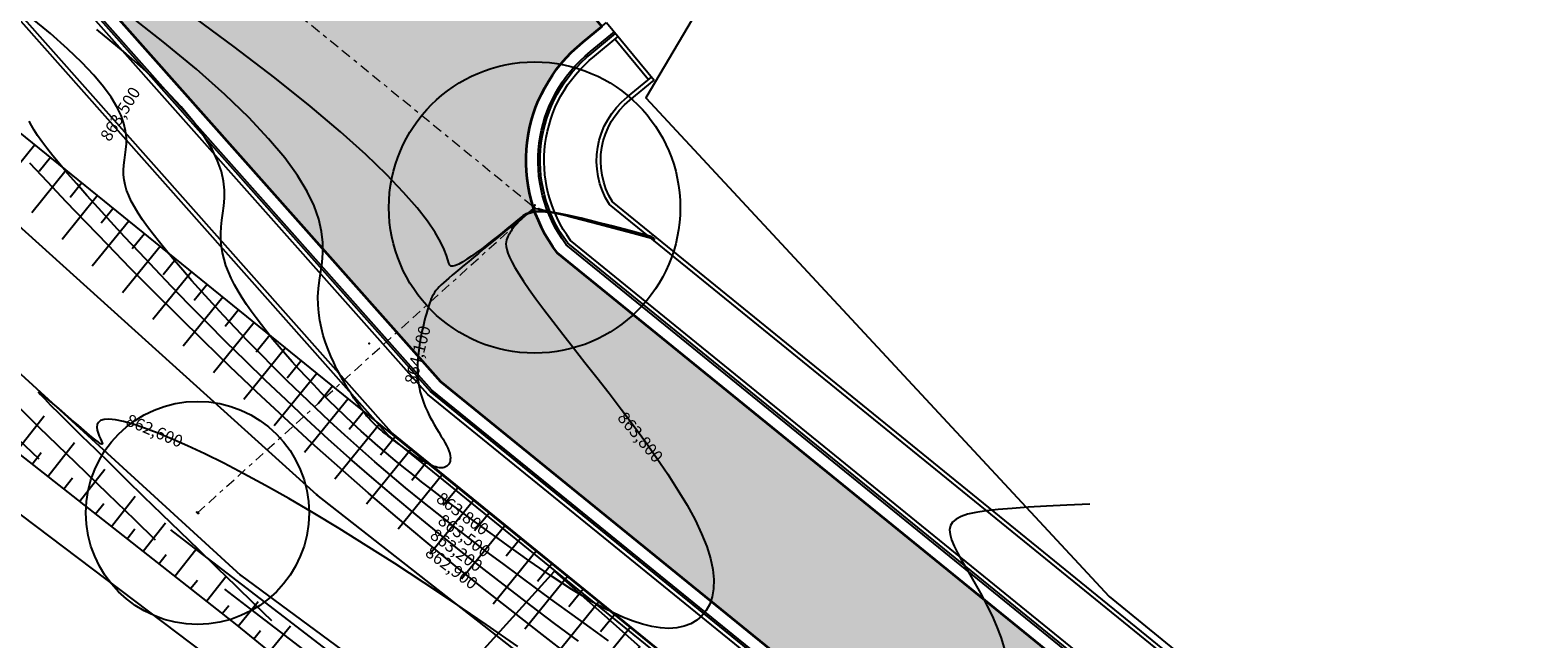
# Model space of a CAD drawing. Units: metres. Extents: x 7944 to 9393, y 286 to 3518.
# Drawn here: x 9285 to 9323, y 415 to 430 of the extents above; entities that cross this region are included whole.
import ezdxf
from ezdxf.enums import TextEntityAlignment as Align

# ---------------------------------------------------------------- set-up
doc = ezdxf.new("R2010")
doc.units = ezdxf.units.M
doc.header["$MEASUREMENT"] = 0
doc.linetypes.add('BORDER2', pattern=[0.875, 0.25, -0.125, 0.25, -0.125, 0, -0.125])
for name, color, linetype, lineweight in [('01_Vigas de Travamento', 1, 'Continuous', 35), ('02_Guias e Sarjetas', 1, 'Continuous', 25), ('04_Pavim.to (lajota)', 253, 'Continuous', 15)]:
    doc.layers.add(name, color=color, linetype=linetype, lineweight=lineweight)

# ---------------------------------------------------------------- blocks, each defined once
blk = doc.blocks.new('mapa_topogr')
at = {"color": 20, "linetype": 'Continuous'}
for p, q in [((9286.147268420958, 396.5949963084699), (9285.316047599481, 395.5698770550357)), ((9286.535638316825, 396.2800854896473), (9286.254364481603, 395.9331990587802)), ((9286.924008212693, 395.9651746698933), (9286.067586023419, 394.9089753381254)), ((9287.31237810856, 395.6502638510706), (9287.022703817405, 395.2930173944028)), ((9287.700748004427, 395.3353530322479), (9286.81912444689, 394.2480736240091)), ((9288.089117900294, 395.0204422124939), (9287.791043153207, 394.6528357300253)), ((9288.47748779616, 394.7055313936712), (9287.570662870712, 393.5871719080301)), ((9288.865857692028, 394.3906205748485), (9288.559382488776, 394.0126540665792)), ((9289.254227587895, 394.0757097560258), (9288.322201294184, 392.9262701920511)), ((9289.642597483762, 393.7607989362718), (9289.327721824578, 393.3724724022018)), ((9290.03096737963, 393.4458881174492), (9289.073739718006, 392.2653684760721)), ((9290.419337275496, 393.1309772986265), (9290.096061160264, 392.7322907387556)), ((9290.807707171363, 392.8160664788725), (9289.82527814171, 391.6044667600931)), ((9291.584446963214, 392.1862448412271), (9290.576816565415, 390.9435650441142)), ((9291.19607706723, 392.5011556600498), (9290.864400496066, 392.0921090743782)), ((9291.972816859081, 391.8713340224044), (9291.632739831752, 391.4519274109321)), ((9292.361186754948, 391.5564232026504), (9291.328354989237, 390.2826633281352)), ((9292.749556650815, 391.2415123838277), (9292.401079167554, 390.8117457465546)), ((9293.137926546682, 390.9266015650051), (9292.079893412709, 389.6217616130875)), ((9293.914666338416, 390.2967799264284), (9292.83143183653, 388.9608598971085)), ((9293.52629644255, 390.6116907452511), (9293.16941850324, 390.1715640821772)), ((9294.303036234283, 389.9818691076057), (9293.937757838925, 389.5313824177997)), ((9285.684015111008, 388.9866200122328), (9286.379794864391, 389.8717135410102)), ((9294.69140613015, 389.666958288783), (9293.586487018096, 388.3042952916862)), ((9286.470182777091, 388.3686067429649), (9287.131111075345, 389.209366131136)), ((9295.079702775984, 389.3519571577476), (9294.712628421665, 388.8995090569647)), ((9286.07709894405, 388.6776133780645), (9286.30321695254, 388.9652555310445)), ((9295.467986364092, 389.0369399278702), (9294.370847701037, 387.6846299707236)), ((9287.256350443175, 387.7505934736969), (9287.882427286182, 388.5470187203305)), ((9296.24455354031, 388.4069054671841), (9295.15558367694, 387.0646642004417)), ((9295.8562699522, 388.7219226970615), (9295.491918531188, 388.2728308267237)), ((9286.863266610133, 388.0596001087965), (9287.077767466952, 388.3324642139764)), ((9296.632837128418, 388.0918882373066), (9296.271208640595, 387.6461525964828)), ((9287.649434276216, 387.4415868395286), (9287.852317981247, 387.6996728978397)), ((9288.042518109258, 387.1325802053602), (9288.63374349667, 387.8846713113876)), ((9297.021120716527, 387.7768710074292), (9295.940319652727, 386.4446984301599)), ((9297.409404304635, 387.4618537775518), (9297.050498749886, 387.0194743671732)), ((9288.4356019423, 386.8235735702606), (9288.62686849566, 387.066881581703)), ((9288.828685775341, 386.5145669360923), (9289.385059707507, 387.2223239005821)), ((9297.797687892744, 387.1468365476744), (9296.725055628282, 385.824732659878)), ((9289.614853441424, 385.8965536668243), (9290.136375918228, 386.5599764907079)), ((9298.185971480852, 386.831819317797), (9297.829788859293, 386.3927961369322)), ((9289.221769608383, 386.2055603009926), (9289.401419009955, 386.4340902655663)), ((9298.574255068961, 386.5168020869883), (9297.509791604301, 385.2047668895962)), ((9298.96253865707, 386.2017848571109), (9298.609078968817, 385.7661179066913)), ((9290.007937274466, 385.5875470326559), (9290.175969524134, 385.8012989503609)), ((9290.401021107507, 385.2785403975563), (9290.887692129181, 385.8976290808337)), ((9299.350822245178, 385.8867676272334), (9298.294527579972, 384.5848011202456)), ((9299.739105833287, 385.571750397356), (9299.388369078108, 385.1394396764504)), ((9290.794104940549, 384.969533763388), (9290.954299898527, 385.1733159511627)), ((9291.186809914943, 384.6600539000051), (9291.685985633114, 385.2723410898166)), ((9300.127389421395, 385.2567331674786), (9299.079263555643, 383.9648353499638)), ((9291.96187437704, 384.0281717279272), (9292.483826048498, 384.6683958224298)), ((9300.515673009504, 384.9417159376012), (9300.167659187515, 384.5127614471407)), ((9291.574342145992, 384.3441128139661), (9291.744530044205, 384.5528646945299)), ((9300.903956597613, 384.6266987077238), (9299.863999531197, 383.3448695796819))]:
    blk.add_line(p, q, dxfattribs=at)
at = {"color": 7, "linetype": 'Continuous'}
for points in [[(9301.455324320646, 394.3152008583115), (9300.912962395872, 394.4589921427237), (9300.441741619667, 394.5829839431958), (9300.035690365185, 394.6878427216129), (9299.688837006513, 394.7742349379973), (9299.395209917508, 394.8428270523714), (9299.148837471672, 394.8942855256887), (9298.943748042977, 394.9292768170403), (9298.77397000516, 394.9484673883112), (9298.63353173196, 394.9525237013863), (9298.516461597232, 394.9421122134941), (9298.416787974711, 394.9178993874507), (9298.328539237904, 394.8805516823472), (9298.245743761014, 394.8307355600687), (9298.162429917662, 394.769117479706), (9298.07262608147, 394.6963639031442), (9297.97171649657, 394.6133973454403), (9297.860508887505, 394.522164550172), (9297.74116684933, 394.4248683159517), (9297.61585397675, 394.3237114404606), (9297.486733864818, 394.2208967241736), (9297.355970108474, 394.1186269629093), (9297.225726302306, 394.019104958074), (9297.098166041484, 393.9245335073488), (9296.97545292083, 393.8371154093461), (9296.859750535164, 393.759053461747), (9296.753222479427, 393.692550465958), (9296.658032348438, 393.6398092168661), (9296.576343737135, 393.603032516809), (9296.510320240573, 393.5844231606739), (9296.462125453341, 393.5861839517297), (9296.431774626428, 393.6107253707291), (9296.410689634096, 393.6612886558564), (9296.388144006429, 393.7413227255734), (9296.35341127374, 393.8542765029983), (9296.295764966344, 394.0035989084558), (9296.20447861409, 394.1927388641329), (9296.068825747527, 394.4251452903541), (9295.878079896618, 394.704267108375), (9295.621514591796, 395.0335532403828), (9295.288403363025, 395.4164526057707), (9294.868019740621, 395.8564141285883), (9294.349637254898, 396.3568867272975), (9293.722529435821, 396.9213193259479), (9292.975969813706, 397.5531608439328), (9292.09923191875, 398.2558602015765), (9291.086350422876, 399.0305616646351), (9289.950404564675, 399.869190866621)], [(9301.490587504872, 394.2827448179291), (9300.948007442465, 394.4266160051616), (9300.476245501486, 394.55090561931), (9300.069499913778, 394.6563672139587), (9299.721968910715, 394.7437543436231), (9299.427850724023, 394.8138205628188), (9299.181343585078, 394.8673194251301), (9298.976645725488, 394.9050044860037), (9298.807955376862, 394.9276292990239), (9298.669470770692, 394.935947417775), (9298.555390138703, 394.9307123977037), (9298.459911712154, 394.9126777923943), (9298.377233722771, 394.8825971563624), (9298.301554402162, 394.8412240450548), (9298.227071981702, 394.7893120111244), (9298.147984693118, 394.7276146109493), (9298.05968480761, 394.656950691277), (9297.962340754748, 394.5784002864079), (9297.85731500393, 394.4931087228747), (9297.745970024785, 394.4022213309349), (9297.629668286361, 394.3068834361898), (9297.509772258287, 394.2082403670343), (9297.387644409959, 394.1074374509321), (9297.26464721054, 394.0056200162785), (9297.142143129546, 393.9039333905371), (9297.02149463637, 393.8035229021029), (9296.904064200295, 393.7055338784398), (9296.791214290715, 393.6111116470115), (9296.684307377262, 393.5214015343504), (9296.584705928864, 393.4375488707142), (9296.493772415386, 393.3606989826353), (9296.412509101501, 393.2916047578024), (9296.340477435326, 393.22944931549), (9296.276878660603, 393.1730233370604), (9296.220914020727, 393.1211175029443), (9296.171784759441, 393.0725224926414), (9296.128692120372, 393.026028985651), (9296.09083734703, 392.9804276633354), (9296.057421683276, 392.9345092061253), (9296.027646372619, 392.887064292589), (9296.00071265857, 392.836883602226), (9295.975821784872, 392.782757818261), (9295.952174995036, 392.7234776173996), (9295.928973533039, 392.6578336828666), (9295.905418642156, 392.5846166922988), (9295.880711566133, 392.5026173270585), (9295.85430363688, 392.4109815429242), (9295.82664653979, 392.3102764054479), (9295.798442048195, 392.2014242564605), (9295.77039193624, 392.0853474368619), (9295.743197977019, 391.9629682903455), (9295.717561944446, 391.83520915688), (9295.694185611967, 391.7029923773648), (9295.67377075326, 391.5672402945625), (9295.65701914212, 391.4288752503039), (9295.644632551877, 391.2888195864202), (9295.637312756211, 391.1479956438111), (9295.6357615288, 391.0073257643076), (9295.640680643322, 390.8677322897406), (9295.652771873225, 390.73013756101), (9295.672736992303, 390.5954639218094), (9295.700979007117, 390.4644901878478), (9295.736705855641, 390.3374210889729), (9295.778826709196, 390.2143178270476), (9295.826250738988, 390.0952416057976), (9295.877887116338, 389.9802536289485), (9295.932645011984, 389.869415100226), (9295.989433597599, 389.7627872233556), (9296.04716204392, 389.6604312011318), (9296.104739522503, 389.5624082400741), (9296.161075204203, 389.4687795401828), (9296.215078260342, 389.3796063079776), (9296.265657862124, 389.2949497462528), (9296.311723180523, 389.2148710578026), (9296.352183386975, 389.1394314472841), (9296.385947652569, 389.0686921184229), (9296.412170600903, 389.0027062627764), (9296.43098866538, 388.9414950297491), (9296.442783732375, 388.8850715565773), (9296.447937687684, 388.8334489814283), (9296.446832417452, 388.7866404396759), (9296.439849807706, 388.7446590694876), (9296.427371744474, 388.7075180080997), (9296.409780113667, 388.6752303946109), (9296.387456801545, 388.6478093653263), (9296.360783694137, 388.6252680556195), (9296.330142677238, 388.6076196064519), (9296.295915637224, 388.5948771531971), (9296.258484459773, 388.5870538330914), (9296.218231031147, 388.5841627833711), (9296.175537237374, 388.5862171422036), (9296.130753786245, 388.5931669944243), (9296.084106672497, 388.6047102143334), (9296.035790712398, 388.6204816247614), (9295.986000722798, 388.6401160485389), (9295.934931519849, 388.6632483084963), (9295.882777920284, 388.6895132265331), (9295.829734740255, 388.718545626411), (9295.775996796496, 388.7499803281667), (9295.72175890539, 388.7834521574246), (9295.667215883557, 388.8185959342213), (9295.612562547263, 388.8550464832501), (9295.557993713242, 388.8924386245476), (9295.503704197647, 388.9304071828069), (9295.44988881721, 388.9685869799273), (9295.396742388315, 389.006612837808), (9295.34442257107, 389.0441922401355), (9295.292938400118, 389.0813233084323), (9295.242261753825, 389.1180768278705), (9295.19236451044, 389.1545235789658), (9295.143218548095, 389.190734345028), (9295.094795745274, 389.2267799102979), (9295.047067980224, 389.2627310562225), (9295.000007131079, 389.2986585670428), (9294.953585076437, 389.3346332260685), (9294.907773694198, 389.3707258138152), (9294.862544862845, 389.4070071145238), (9294.817870460742, 389.4435479115041), (9294.773722365906, 389.4804189880656), (9294.730072456936, 389.5176911256553), (9294.686892611848, 389.5554351085143), (9294.644109971996, 389.5938088554235), (9294.601472729759, 389.6333188317062), (9294.558684340736, 389.6745586418824), (9294.51544826018, 389.7181218867468), (9294.471467943571, 389.7646021708192), (9294.426446846279, 389.8145930939631), (9294.38008842367, 389.8686882606985), (9294.332096131344, 389.9274812727513), (9294.282173424552, 389.9915657327788), (9294.23002375866, 390.061535245301), (9294.17535058927, 390.1379834101813), (9294.117857371632, 390.2215038310082), (9294.057247561228, 390.3126901095079), (9293.993224613427, 390.4121358502002), (9293.925491983595, 390.5204346548112), (9293.854024177359, 390.6380087663697), (9293.779879900569, 390.7645949968414), (9293.7043889091, 390.899758799495), (9293.628880959062, 391.0430656257363), (9293.554685806448, 391.1940809279026), (9293.483133207017, 391.3523701601939), (9293.415552917111, 391.5174987730848), (9293.353274692257, 391.6890322207751), (9293.297628288914, 391.8665359546708), (9293.249943462608, 392.0495754280405), (9293.211549969681, 392.2377160932215), (9293.18377756601, 392.4305234034823), (9293.16795600747, 392.6275628092976), (9293.165415050054, 392.8283997648673), (9293.177484449872, 393.0325997225286), (9293.203756069823, 393.2403997122587), (9293.23687020078, 393.4547230690064), (9293.267729240877, 393.6791647053601), (9293.287235588243, 393.9173195348399), (9293.28629164066, 394.1727824700342), (9293.255799796141, 394.4491484216692), (9293.186662452703, 394.7500123060586), (9293.069782008242, 395.0789690329971), (9292.896060861007, 395.4396135169359), (9292.656401408894, 395.835540668601), (9292.341706049687, 396.2703454024436), (9291.942877181515, 396.7476226319836), (9291.450817202392, 397.2709672679471), (9290.856428510335, 397.8439742219912), (9290.150613503356, 398.4702384104298), (9289.328162229911, 399.1514755985977), (9288.399415340798, 399.8818849711956)], [(9301.525850659993, 394.2502886676507), (9300.983135715302, 394.3943089475201), (9300.51141536649, 394.5193805727454), (9300.10555720405, 394.6267592055069), (9299.760428819049, 394.7177005023973), (9299.470897802326, 394.793460125597), (9299.231831744837, 394.8552937354239), (9299.038098237186, 394.9044569912644), (9298.884564870212, 394.9422055552991), (9298.766099235101, 394.9697950878458), (9298.67756892246, 394.9884812464284), (9298.613841523125, 394.9995196941586), (9298.569784628053, 395.004166090423), (9298.540265827964, 395.0036760955395), (9298.520152713812, 394.9993053688945), (9298.504312876554, 394.9923095735999), (9298.488476932805, 394.9837440899851), (9298.4718276044, 394.9738631868081), (9298.454410638718, 394.9627208574952), (9298.436271783256, 394.9503710926788), (9298.417456785974, 394.936867882991), (9298.39801139402, 394.9222652227895), (9298.377981355123, 394.9066170999126), (9298.357412416895, 394.8899775105806), (9298.33635032695, 394.8724004407691), (9298.314840832783, 394.8539398876296), (9298.292929682124, 394.8346498380693), (9298.270662622235, 394.8145842864456), (9298.248085400963, 394.7937972233908), (9298.225243765919, 394.7723426404687), (9298.202183464484, 394.7502745292427), (9298.178953800525, 394.7276281384097), (9298.155618302932, 394.7043637368174), (9298.132244056498, 394.6804228551032), (9298.108898146369, 394.6557470173852), (9298.085647657455, 394.630277754301), (9298.062559674901, 394.6039565909), (9298.039701283502, 394.5767250568883), (9298.017139568285, 394.5485246773155), (9297.994941614394, 394.5192969809564), (9297.97317450674, 394.4889834956543), (9297.951905330352, 394.4575257483216), (9297.93120117014, 394.4248652658703), (9297.91112911125, 394.3909435770752), (9297.891756238474, 394.3557022069858), (9297.873149637075, 394.3190826862397), (9297.855682329217, 394.2807142599763), (9297.840951087128, 394.2389770518334), (9297.830858620408, 394.1919389064701), (9297.827307638654, 394.1376676685454), (9297.832200851582, 394.0742311789932), (9297.847440968559, 393.9996972834037), (9297.874930699414, 393.9121338245736), (9297.916572753398, 393.8096086471619), (9297.974269840459, 393.6901895930337), (9298.049924669962, 393.551944506848), (9298.145439951506, 393.3929412332641), (9298.262718394806, 393.2112476150783), (9298.403662709228, 393.0049314941557), (9298.57017560472, 392.7720607170181), (9298.764159790415, 392.5107031255307), (9298.986455192615, 392.2198429652767), (9299.233650602575, 391.9021300929876), (9299.501272028021, 391.5611307653876), (9299.784845476679, 391.2004112382697), (9300.079896956275, 390.8235377702208), (9300.381952474418, 390.4340766188966), (9300.686538039066, 390.0355940410213), (9300.98917965783, 389.631656292388), (9301.285403338436, 389.2258296325149), (9301.570735088491, 388.8216803181263), (9301.840700915956, 388.4227746050151), (9302.090826828557, 388.0326787526997), (9302.316638833669, 387.654959016973), (9302.513662939484, 387.2931816545592), (9302.677425153379, 386.9509129249768), (9302.804505594948, 386.6311353179904), (9302.89570083114, 386.334496266702), (9302.952861540078, 386.0610594344603), (9302.977838400577, 385.8108884883391), (9302.97248209099, 385.5840470944809), (9302.938643289788, 385.3805989171656), (9302.878172675555, 385.2006076243983), (9302.79292092676, 385.0441368795277), (9302.68473872199, 384.9112503505589), (9302.555476739362, 384.8020117008405), (9302.40698565793, 384.7164845974462), (9302.241116155812, 384.65473270745), (9302.059718911594, 384.616819693269), (9301.864644603746, 384.6028092229085), (9301.657743910968, 384.6127649615796), (9301.440716416866, 384.6464450140761), (9301.214657326753, 384.7023852342086), (9300.980510751426, 384.7788159181641), (9300.73922080145, 384.8739673574732), (9300.491731587274, 384.9860698473917), (9300.238987219578, 385.1133536831753), (9299.981931809045, 385.2540491554232), (9299.721509466355, 385.4063865603225), (9299.458664302074, 385.5685961921977), (9299.194340426882, 385.7389083435105), (9298.929481951229, 385.9155533076541), (9298.665032985795, 386.0967613798844), (9298.401937641378, 386.2807628545256), (9298.14114002831, 386.4657880240397), (9297.883584257623, 386.6500671827512), (9297.630034374131, 386.832182746874), (9297.380534161057, 387.0121256183179), (9297.13494733657, 387.1902388236763), (9296.893137618375, 387.3668653876798), (9296.654968724295, 387.5423483331965), (9296.420304372034, 387.7170306868197), (9296.189008279645, 387.8912554742114), (9295.960944164952, 388.065365719171), (9295.735975745658, 388.2397044454979), (9295.513966739585, 388.4146146807166), (9295.294780864671, 388.5904394476952), (9295.078281838738, 388.7675217720957), (9294.864333379606, 388.9462046786489), (9294.652799205098, 389.1268311930166), (9294.44354303315, 389.3097443389984), (9294.23651069327, 389.4951586234661), (9294.0319764624, 389.6827744781317), (9293.830296729517, 389.8721638168486), (9293.631827883364, 390.0628985525386), (9293.43692631257, 390.2545505971925), (9293.245948406111, 390.4466918646635), (9293.059250552498, 390.6388942697363), (9292.877189140709, 390.8307297244014), (9292.700120559719, 391.0217701406496), (9292.528401197924, 391.2115874332653), (9292.3623874443, 391.3997535151707), (9292.202435687708, 391.5858402992876), (9292.048902316776, 391.7694196994694), (9291.90214372048, 391.9500636277066), (9291.76251628733, 392.127343998784), (9291.630375503155, 392.3009722330885), (9291.506073240133, 392.4712177817987), (9291.389960467757, 392.638489608215), (9291.282388155174, 392.8031966709809), (9291.183707271528, 392.9657479315342), (9291.094268786197, 393.1265523494499), (9291.01442366821, 393.2860188861655), (9290.944522886944, 393.4445565031187), (9290.884917411546, 393.6025741589533), (9290.835958211392, 393.7604808151068), (9290.797996255511, 393.9186854320856), (9290.771382513281, 394.0775969703959), (9290.756467953848, 394.2376243914755), (9290.753603546473, 394.3991766548993), (9290.763140260417, 394.5626627202423), (9290.784157556307, 394.7289027120264), (9290.810648861167, 394.9003613968657), (9290.835336093267, 395.0799147053899), (9290.850941171113, 395.27043856916), (9290.850186013093, 395.4748089169429), (9290.825792537362, 395.6959016793685), (9290.770482662658, 395.9365927870663), (9290.676978307136, 396.1997581688033), (9290.538001389301, 396.4882737552093), (9290.346273827541, 396.8050154769139), (9290.094517540245, 397.1528592645468), (9289.775454445684, 397.5346810478063), (9289.381806462363, 397.9533567554595), (9288.906295508787, 398.4117623190673), (9288.34164350311, 398.9127736701907), (9287.68351337075, 399.4578896635489)], [(9312.30474877375, 387.6808294165226), (9311.735789684404, 387.6546139051484), (9311.226032764127, 387.6298109577315), (9310.773035036342, 387.6050161035078), (9310.37435352424, 387.5788248735757), (9310.02754525136, 387.549832799034), (9309.730167240661, 387.5166354091184), (9309.479776515567, 387.4778282367902), (9309.273930099618, 387.4320068103539), (9309.110185015772, 387.3777666627707), (9308.986098287569, 387.3137033223452), (9308.899226938316, 387.2384123211073), (9308.847127991088, 387.1504891901554), (9308.827358469425, 387.0485294587256), (9308.837475396518, 386.9311286579164), (9308.875035795674, 386.7968823197575), (9308.93736726843, 386.6448199707361), (9309.020879728661, 386.4757071347253), (9309.121753668704, 386.2907433319183), (9309.236169580661, 386.091128082508), (9309.360307956988, 385.8780609076189), (9309.49034928967, 385.6527413255812), (9309.62247407093, 385.4163688593821), (9309.752862792986, 385.1701430282833), (9309.877695947944, 384.9152633543404), (9309.993154028256, 384.6529293540211), (9310.095417525794, 384.3843405512439), (9310.18066693301, 384.1106964652704)], [(9300.370426126698, 384.2935215286257), (9299.915646176843, 384.6201732536124), (9299.468129921996, 384.9429279291348), (9299.027632919315, 385.2624008204134), (9298.593910726311, 385.5792071963938), (9298.166718900378, 385.8939623222964), (9297.745812998794, 386.2072814642729), (9297.330948579183, 386.5197798912691), (9296.921881198708, 386.8320728703679), (9296.518366414763, 387.1447756658586), (9296.120159784972, 387.458503547618), (9295.727016866498, 387.7738717808666), (9295.33869321685, 388.0914956326874), (9294.954944393307, 388.4119903692322), (9294.575525953376, 388.7359712603779), (9294.200193454337, 389.0640535704138), (9293.828911414545, 389.39650839244), (9293.462480195041, 389.7322301254885), (9293.101909118297, 390.069768992746), (9292.748207506433, 390.4076752173992), (9292.402384681453, 390.7444990244971), (9292.065449965827, 391.0787906372266), (9291.738412681327, 391.4091002787741), (9291.422282150306, 391.7339781741889), (9291.11806769477, 392.0519745466577), (9290.826778637187, 392.3616396212296), (9290.549424299446, 392.6615236201601), (9290.287014003901, 392.950176767567), (9290.04055707244, 393.2261492884995), (9289.811062827415, 393.4879914052131), (9289.599540591182, 393.7342533427568), (9289.406726828835, 393.9639356979446), (9289.232266579813, 394.177840566756), (9289.075532026414, 394.3772204160036), (9288.935895351286, 394.5633277162256), (9288.812728736724, 394.7374149342345), (9288.705404365144, 394.9007345396371), (9288.613294419425, 395.0545390001776), (9288.535771081515, 395.2000807845311), (9288.472206534294, 395.3386123623045), (9288.421972960059, 395.4713862021731), (9288.38444254134, 395.5996547709497), (9288.358987460553, 395.7246705382408), (9288.344979900226, 395.847685972722), (9288.341792042891, 395.9699535430686), (9288.34879607096, 396.0927257170247), (9288.364559042908, 396.2174057099314), (9288.384427521436, 396.3459997247251), (9288.40294294554, 396.480664706351), (9288.414646753983, 396.6235576044114), (9288.41408038541, 396.776835364783), (9288.395785278582, 396.9426549370678), (9288.354302872613, 397.1231732662113), (9288.28417460603, 397.3205473036783), (9288.179941917595, 397.5369339934828), (9288.036146246304, 397.7744902852269), (9287.847329030687, 398.0353731247874), (9287.608031709853, 398.3217394617664), (9287.31279572245, 398.6357462439032), (9286.956162507238, 398.9795504170747), (9286.532673502981, 399.3553089290203), (9286.038864511473, 399.7643037294315)], [(9299.624408238044, 384.2836588188352), (9299.031911274476, 384.7252943902554), (9298.44520972931, 385.167802553186), (9297.864275364846, 385.6118423217254), (9297.289079943032, 386.0580727081092), (9296.719595225586, 386.5071527273672), (9296.155792974692, 386.9597413935976), (9295.5976449523, 387.4164977199675), (9295.04512292036, 387.8780807205753), (9294.498198640707, 388.3451494095193), (9293.956843875523, 388.8183628008978), (9293.421312135702, 389.2978581604825), (9292.892983927683, 389.7816857709827), (9292.373521507194, 390.2673741677122), (9291.864587129618, 390.7524518822597), (9291.367843050568, 391.2344474508704), (9290.884951525542, 391.710889407927), (9290.417574810039, 392.1793062878119), (9289.967375159671, 392.6372266249077), (9289.536014829937, 393.0821789545284), (9289.12515607645, 393.511691809194), (9288.736461154476, 393.9232937260808), (9288.371592319978, 394.3145132367777), (9288.032211827987, 394.682878878461), (9287.719981934468, 395.0259191827195), (9287.4365648948, 395.3411626867296), (9287.18307815463, 395.6268991646634), (9286.958459919377, 395.8844633517133), (9286.761103585188, 396.1159512247236), (9286.58940254728, 396.3234587614702), (9286.441750201688, 396.5090819378661), (9286.316539944208, 396.6749167298244), (9286.212165170524, 396.8230591141896), (9286.127019276086, 396.9556050678061), (9286.059495657042, 397.074650566587), (9286.007987708726, 397.1822915883081)], [(9285.72402819671, 389.306805506842), (9286.243793025555, 388.8030193127038)], [(9299.430475598841, 383.9066943940984), (9298.720252770756, 384.4524870231094), (9298.005373587075, 385.009705184521), (9297.287537677854, 385.5779867661463), (9296.568444672681, 386.1569696548672), (9295.849794202193, 386.7462917375656), (9295.13328589598, 387.3455909029858), (9294.420619384211, 387.9545050380098), (9293.713494296826, 388.5726720313819), (9293.013712856977, 389.1992079294564), (9292.323487660324, 389.8311414183395), (9291.645133895974, 390.4649793426784), (9290.980966752686, 391.0972285471203), (9290.333301419567, 391.7243958772438), (9289.704453085258, 392.3429881795587), (9289.09673693875, 392.9495122968497), (9288.512468169036, 393.5404750756265), (9287.953961965104, 394.1123833605366), (9287.423533515597, 394.6617439971583), (9286.923498009623, 395.1850638301389), (9286.456170636055, 395.678849705057), (9286.023866583651, 396.1396084665598)], [(9285.265722172626, 390.5502924002053), (9286.248519580055, 389.5953121935295), (9287.150295396743, 388.7198064704703), (9287.947130710527, 387.9467227724658), (9288.615106609475, 387.2990086381601), (9289.130304181657, 386.7996116052659)], [(9298.119958740484, 384.1552514457421), (9297.333117401635, 384.6972570992352), (9296.5589624914, 385.2231979039775), (9295.802508379391, 385.7287292047681), (9295.06876943534, 386.2095063473375), (9294.362760028976, 386.6611846783476), (9293.688745529565, 387.0802487382011), (9293.047995304281, 387.4664998515786), (9292.441029720067, 387.8205685443522), (9291.868369143747, 388.1430853358747), (9291.330533941917, 388.4346807510869), (9290.82804448175, 388.6959853112044), (9290.36142112984, 388.9276295393051), (9289.931184252899, 389.1302439584674), (9289.537854218099, 389.3044590889754), (9289.181951392035, 389.4509054567011), (9288.863996141532, 389.5702135819288), (9288.584508833534, 389.6630139877366), (9288.34400983475, 389.7299371972026), (9288.143019512121, 389.7716137315424), (9287.98205823236, 389.7886741147654), (9287.860753797519, 389.7822541971968), (9287.775163750804, 389.7555111437382), (9287.720453071, 389.7121074465381), (9287.691786736308, 389.655705600539), (9287.684329725278, 389.5899680978896), (9287.693247016578, 389.5185574298071), (9287.713703588408, 389.4451360940279), (9287.740864419437, 389.3733665789755), (9287.769894488214, 389.3069113805236), (9287.795958773175, 389.2494329898896), (9287.814222252753, 389.2045939020159), (9287.8198499055, 389.1760566081198), (9287.808006709965, 389.1674836031439), (9287.773857644468, 389.1825373792367), (9287.712567687791, 389.2248804304095), (9287.621119110321, 389.296597685227), (9287.503763351764, 389.3934638318883), (9287.366569143545, 389.5096759922149), (9287.215605217556, 389.6394312880279), (9287.056940305221, 389.7769268448742), (9286.896643138316, 389.9163597836437), (9286.740782448614, 390.051927227089), (9286.595426967542, 390.1778262998255), (9286.466645426874, 390.2882541236745), (9286.36050655815, 390.37740782232), (9286.283079093264, 390.4394845185147), (9286.24043176364, 390.4686813359426), (9286.238633300934, 390.459195396425), (9286.28375243704, 390.4052238236459), (9286.381857903383, 390.3009637403579), (9286.537145328999, 390.1424018158855), (9286.746317931742, 389.9326829058396), (9287.004205826961, 389.6767414105402), (9287.305639130005, 389.3795117321702), (9287.64544795599, 389.0459282701181), (9288.018462420267, 388.6809254284294), (9288.419512638065, 388.2894376055615), (9288.84342872462, 387.8763992046283), (9289.285040795163, 387.44674462595), (9289.739178965043, 387.0054082717093), (9290.200673349376, 386.5573245412947), (9290.664354063629, 386.1074278378205), (9291.125051223033, 385.660652562538), (9291.577594942588, 385.2219331148358), (9292.01681533776, 384.7962038968967)], [(9313.151397727139, 368.8778437688293), (9312.465425935516, 369.4050460639687), (9311.39808768424, 370.2253468162658), (9310.008054736594, 371.2936539533825), (9308.353998855513, 372.5648754057752), (9306.494591803814, 373.9939191038998), (9304.488505344547, 375.5356929772811), (9302.394411240879, 377.1451049563752), (9300.270981255628, 378.7770629697757), (9298.17688715196, 380.3864749488698), (9296.170800692693, 381.9282488222511), (9294.311393640994, 383.3572925203757), (9292.657337759912, 384.6285139727684), (9291.267304812267, 385.6968211098851), (9290.199966560991, 386.5171218621822), (9289.513994769368, 387.0443241573216)], [(9311.388802712841, 369.792935717413), (9310.742394462402, 370.2897315291034), (9309.786386175838, 371.0244698510783), (9308.568408628285, 371.9605441442968), (9307.136092594068, 373.0613478650616), (9305.537068848207, 374.2902744771259), (9303.818968165491, 375.6107174377235), (9302.029421320593, 376.9860702096762), (9300.216059088416, 378.379726250218), (9298.426512243517, 379.7550790221708), (9296.708411560801, 381.0755219827684), (9295.10938781494, 382.3044485948326), (9293.677071780723, 383.4052523155974), (9292.45909423317, 384.341326608816), (9291.503085946606, 385.0760649307908), (9290.856677696167, 385.5728607424812)]]:
    blk.add_lwpolyline(points, dxfattribs=at)
at = {"color": 4, "linetype": 'BORDER2', "lineweight": 20}
for points in [[(9164.812163502385, 518.4839147082807), (9238.363363502373, 444.2267147084044), (9298.536263502378, 395.0401147087382)], [(9290.17846350238, 387.4661147087158), (9298.536263502378, 395.0401147087382)]]:
    blk.add_lwpolyline(points, dxfattribs=at)
at = {"color": 6, "linetype": 'Continuous'}
for points in [[(9244.395863502345, 434.6028147083985), (9266.005363502365, 416.3099147086309), (9281.10576350236, 400.6829147083031), (9294.750163502351, 389.619314708309), (9312.569063502422, 375.1627147081585), (9322.398063502333, 369.1970147085653), (9323.174963502388, 367.8184147081615), (9323.002963502367, 366.7962147086205), (9318.776463502378, 361.4877147083448), (9315.746163502394, 364.0882147080542), (9306.573363502335, 371.1088147084506), (9301.672663502337, 376.1113147079291), (9291.160363502393, 384.6816147086488), (9277.017663502425, 395.799314708011), (9261.964563502406, 409.752314708689), (9237.434463502432, 432.1078147082867), (9215.764963502355, 454.0300147082003)], [(9239.877963502367, 435.5407147086503), (9263.318063502375, 411.4899147083329), (9291.248163502372, 385.9225147082748), (9314.433063502365, 368.8056147084849), (9317.441063502396, 365.0067147086652), (9320.444363502378, 364.5232147085758), (9320.861963502422, 365.4558147085177), (9321.372263502388, 366.6832147087248), (9322.614463502367, 368.028714708546), (9322.595663502405, 368.3035147083269), (9320.322963502433, 369.7317147082927), (9314.445163502416, 372.2454147083031), (9310.986763502413, 373.936614708537), (9293.134863502404, 387.9153147083985), (9264.321763502376, 413.9416147084253), (9240.92666350241, 435.5830147085057)]]:
    blk.add_lwpolyline(points, dxfattribs=at)
for points in [[(9314.321563502366, 346.8236147086413), (9323.264963502355, 352.5707147079797), (9323.918163502414, 355.4779147082286), (9323.193863502413, 358.0375147084983), (9319.088863502431, 361.234114707941), (9315.746163502394, 364.0882147080542), (9306.573363502335, 371.1088147084506), (9301.081363502366, 375.5412147087322), (9300.056163502333, 376.2697147080021), (9290.724463502353, 383.7005147082077), (9262.715063502372, 404.8780147084312), (9258.244163502415, 410.0942147081064), (9232.523263502342, 435.826814707862), (9212.780363502388, 450.6599147082584), (9184.419563502364, 472.3646147079112)], [(9303.804963502393, 402.0178147084357), (9301.294363502355, 397.7602147083076), (9312.784563502355, 385.3903147080259), (9321.652363502362, 378.1482147085758), (9336.322263502341, 366.3601147081049), (9340.347441832593, 371.3176279585155)], [(9281.10576350236, 400.6829147083031), (9294.750163502351, 389.619314708309), (9312.569063502422, 375.1627147081585), (9322.398063502333, 369.1970147085653)]]:
    blk.add_lwpolyline(points)
at = {"color": 7, "linetype": 'Continuous'}
blk.add_lwpolyline([(9290.174698115501, 387.4842890673594), (9290.178935979551, 387.4824452265443), (9290.182839792047, 387.4805741929727), (9290.186409552756, 387.4786759657131), (9290.189645262028, 387.4767505466284), (9290.192546919512, 387.4747979347871), (9290.195114525442, 387.472818129258), (9290.197348079702, 387.4708111319037), (9290.199247582408, 387.4687769399302), (9290.200813033443, 387.4667155570628), (9290.202044432808, 387.4646269805075), (9290.202941780502, 387.4625112121271), (9290.203505076759, 387.4603682491274), (9290.203734321229, 387.4581980952339), (9290.203629514144, 387.4560007476525), (9290.20319065539, 387.4537762063833), (9290.202478333551, 387.4517482877986), (9290.201553136867, 387.4501408017518), (9290.200415065454, 387.448953751968), (9290.199064119428, 387.4481871356534), (9290.197500298673, 387.4478409546705), (9290.195723603189, 387.447915208088), (9290.193734032975, 387.448409895906), (9290.191531588032, 387.4493250181245), (9290.18911626836, 387.4506605747433), (9290.18648807396, 387.4524165657626), (9290.183647004946, 387.4545929921137), (9290.180593061086, 387.4571898528652), (9290.177326242614, 387.4602071470858), (9290.173846549413, 387.4636448766382), (9290.170153981482, 387.4675030405911), (9290.16662843927, 387.4713748018535), (9290.163649823458, 387.4748533205407), (9290.161218134046, 387.4779385975839), (9290.159333370917, 387.4806306329833), (9290.157995534188, 387.4829294267388), (9290.157204623742, 387.484834977919), (9290.156960639695, 387.4863472883867), (9290.157263581932, 387.4874663572105), (9290.158113450569, 387.488192183459), (9290.159510245605, 387.4885247680636), (9290.161453966924, 387.4884641110243), (9290.163944614527, 387.4880102132724), (9290.16698218853, 387.4871630729453), (9290.170566688932, 387.4859226909743), (9290.174698115501, 387.4842890673594)], close=True, dxfattribs=at)
at = {"color": 20, "linetype": 'Continuous'}
blk.add_lwpolyline([(9294.35026350239, 380.8571147085445), (9299.028763502429, 386.017514708014), (9301.145463502442, 384.1407147082778), (9296.726063502429, 379.0417147078829)], close=True, dxfattribs=at)
for centre, radius in [((9298.536263502378, 395.0401147087382), 3.61227896094504), ((9290.17846350238, 387.4661147087158), 2.76587413208655)]:
    blk.add_circle(centre, radius, dxfattribs=at)
for p in [(9298.536263502378, 395.0401147087382, 863.753), (9298.540663502354, 395.0986147080826, 864.528), (9298.641163502412, 395.0061147078218, 863.673), (9294.430863502377, 391.6708147083687, 864.342), (9294.750163502351, 389.619314708309, 864.178), (9293.134863502404, 387.9153147083985, 862.6), (9290.17846350238, 387.4661147087158, 862.297), (9291.248163502372, 385.9225147082748, 862.456)]:
    blk.add_point(p)
at = {"linetype": 'Continuous'}
for s, rotation, p in [('863,500', 58.20663872044501, (9288.390743121447, 397.2821825924607)), ('864,100', 75.40999279474201, (9295.78033202776, 391.3480881084965)), ('862,600', 337.058258908358, (9289.055909715069, 389.3656830978857)), ('863,800', 309.933081451422, (9301.043625414546, 389.2491220613288)), ('863,800', 323.5651300910691, (9296.66450975713, 387.3257225374969)), ('863,500', 323.565130101133, (9296.703455542738, 386.7800684967356)), ('863,200', 323.565130094964, (9296.511081394216, 386.4193669683577)), ('862,900', 323.565130099389, (9296.390847551462, 385.9865251337455))]:
    blk.add_text(s, height=0.3, rotation=rotation, dxfattribs=at).set_placement(p, align=Align.CENTER)
blk = doc.blocks.new('pavim e calç')
at = {"layer": '04_Pavim.to (lajota)'}
h = blk.add_hatch(dxfattribs=at)
h.set_pattern_fill('HONEY', color=256, scale=10, style=0)
h.set_pattern_definition([(0, (0, 0), (1.875, 1.08253175), [1.25, -2.5]), (120, (0, 0), (-1.874999995903225, 1.082531757095823), [1.25, -2.5]), (59.99999999999999, (0, 0), (4.096775418904741e-09, 2.165063507095823), [-2.5, 1.25])])
edge = h.paths.add_edge_path()
edge.add_line((8465.71928528395, 499.5877702153481), (8407.01015538996, 567.8097192037902))
edge.add_line((8407.01015538996, 567.8097192037902), (8375.4076234301, 612.6079046724229))
edge.add_line((8375.4076234301, 612.6079046724229), (8374.715002464362, 606.1301909804127))
edge.add_line((8374.715002464362, 606.1301909804127), (8403.615812865184, 565.1618323003466))
edge.add_line((8403.615812865184, 565.1618323003466), (8462.652277105588, 496.559509984549))
edge.add_line((8462.652277105588, 496.559509984549), (8535.264526689203, 432.4475283168971))
edge.add_line((8535.264526689203, 432.4475283168971), (8545.328810090894, 421.1015367142503))
edge.add_line((8545.328810090894, 421.1015367142503), (8577.883681022697, 394.651027436219))
edge.add_line((8577.883681022697, 394.651027436219), (8580.617261999936, 397.9704162955789))
edge.add_line((8580.617261999936, 397.9704162955789), (8548.232867970493, 424.2824147837137))
edge.add_arc((8551.219594518667, 426.576893324243), 3.766320120026112, 128.7041314299641, 217.5323770150686, ccw=False)
edge.add_line((8548.864518580405, 429.5160742597309), (8549.335929588187, 429.9050300618129))
edge.add_line((8549.335929588187, 429.9050300618129), (8543.931069754217, 436.4556725965676))
edge.add_line((8543.931069754217, 436.4556725965676), (8542.731004725456, 435.4045281360463))
edge.add_arc((8540.563712424204, 438.3112955188838), 3.625803709109758, 234.9923974780173, 306.7082945378797, ccw=False)
edge.add_line((8538.48364277447, 435.3414869746778), (8465.71928528395, 499.5877702153481))
at = {"layer": '01_Vigas de Travamento'}
blk.add_lwpolyline([(8465.71928528395, 499.5877702153481), (8407.01015538996, 567.8097192037902), (8375.4076234301, 612.6079046724229), (8374.715002464362, 606.1301909804127), (8403.615812865184, 565.1618323003466), (8462.652277105588, 496.559509984549), (8535.264526689203, 432.4475283168971), (8545.328810090894, 421.1015367142503), (8577.883681022697, 394.651027436219), (8580.617261999936, 397.9704162955789), (8548.232867970493, 424.2824147837137, -0.4082362177342976), (8548.864518580405, 429.5160742597309), (8549.335929588187, 429.9050300618129), (8543.931069754217, 436.4556725965676), (8542.731004725456, 435.4045281360463, -0.3235497428620339), (8538.48364277447, 435.3414869746778)], format="xyb", close=True, dxfattribs=at)
at = {"layer": '02_Guias e Sarjetas'}
for p, q in [((8549.45163055324, 430.000493597709), (8550.629014162634, 428.5735150287287)), ((8549.660887184229, 429.589748345287), (8550.488237828667, 428.587006648166))]:
    blk.add_line(p, q, dxfattribs=at)
for points in [[(8577.99856267286, 394.5576872365338), (8545.32881009089, 421.1015367142494), (8535.264526689207, 432.4475283168911), (8462.6522771056, 496.5595099845427), (8403.61581286519, 565.1618323003468), (8374.71500246436, 606.1301909804132)], [(8577.777711254514, 394.2861643347), (8545.085932743175, 420.8479096612531), (8535.01686410728, 432.1992959080068), (8462.402636905039, 496.3130236866849), (8403.33952917131, 564.9463066221628), (8374.658626339242, 605.6029352147833)], [(8577.80938627837, 394.3248519046616), (8545.120629507137, 420.884142097393), (8535.052244476128, 432.2347576807024), (8462.438299790834, 496.3482360149492), (8403.378998270433, 564.9770960047626), (8374.666680071401, 605.6782574670157)], [(8577.7143612068, 394.2087891947766), (8545.016539215258, 420.7754447889676), (8534.94610336959, 432.1283723626076), (8462.331311133454, 496.2425990301497), (8403.260590973052, 564.8847278569757), (8374.642518874922, 605.4522907103169)], [(8576.827460538801, 393.1255372358495), (8544.045029824394, 419.7609365769854), (8533.955453041857, 431.1354427270931), (8461.332750331192, 495.2566538387331), (8402.155456197548, 564.0226251442174), (8374.286014911817, 603.5289660035763)], [(8576.890519336965, 393.2031490131403), (8544.114423352312, 419.833401449271), (8534.026213779547, 431.2063662724922), (8461.404076102777, 495.3270784952683), (8402.234394395806, 564.0842039094046), (8374.302122376137, 603.6796105080432)]]:
    blk.add_lwpolyline(points, dxfattribs=at)
for points in [[(8580.73368220751, 397.8758260332776), (8548.232867970493, 424.2824147837137, -0.4082362177331217), (8548.864518580394, 429.5160742597213), (8549.45163055324, 430.0004935977086)], [(8580.923732350653, 398.1079514530477), (8548.449917411144, 424.4926035424311, -0.405517014434771), (8549.053752260552, 429.2832751316491), (8549.642557625033, 429.769091667604)], [(8580.95540737451, 398.1466390230092), (8548.486209684423, 424.5275396430986, -0.4050296785410566), (8549.085284180084, 429.244469478941), (8549.674378803666, 429.7305246792532)], [(8581.018757422224, 398.2240141629326), (8548.55890158603, 424.5973246195226, -0.4040224899648852), (8549.148341597458, 429.166852875061), (8549.73802116093, 429.6533907025515)], [(8581.842308042507, 399.2298909819362), (8549.520778600274, 425.4908126173727, -0.3848084453868151), (8549.967082927522, 428.1570077316416), (8550.565371805369, 428.65064900543)], [(8581.905658090222, 399.3072661218597), (8549.596512057895, 425.5581263597462, -0.3825704597841962), (8550.029959875248, 428.0792422243304), (8550.629014162634, 428.5735150287283)]]:
    blk.add_lwpolyline(points, format="xyb", dxfattribs=at)

msp = doc.modelspace()

# ---------------------------------------------------------------- block references
msp.add_blockref('pavim e calç', (750, 0))
at = {"layer": '02_Guias e Sarjetas'}
msp.add_blockref('mapa_topogr', (-0.8715151262003928, 30.37367516827544), dxfattribs=at)

doc.saveas('drawing.dxf')
